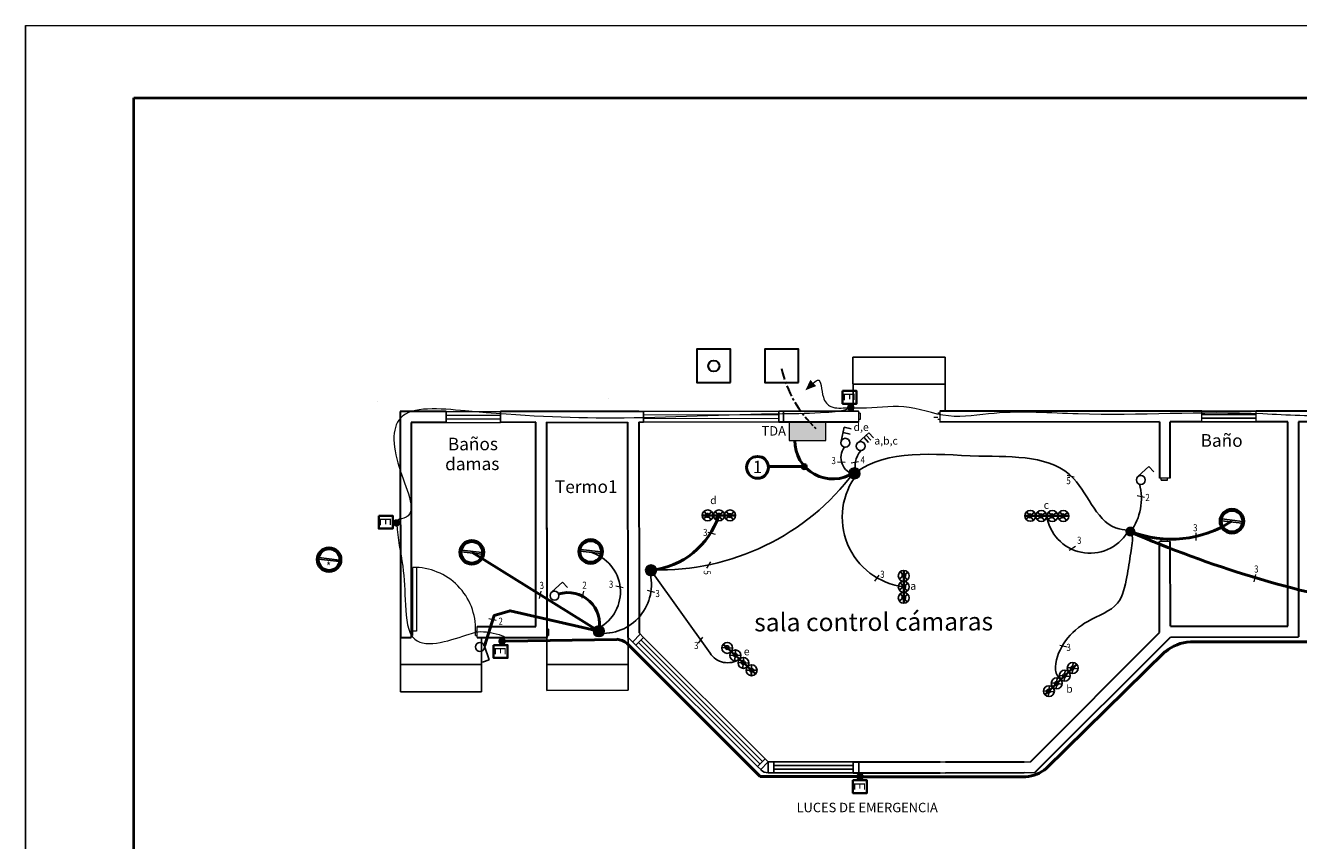
# Model space of a CAD drawing. Units: metres. Extents: x 362285 to 727759, y 7772867 to 15929487.
# Drawn here: x 363799 to 363940, y 7964447 to 7964538 of the extents above; entities that cross this region are included whole.
import ezdxf
from ezdxf.enums import TextEntityAlignment as Align

# ---------------------------------------------------------------- set-up
doc = ezdxf.new("R2010")
doc.units = ezdxf.units.M
doc.header["$MEASUREMENT"] = 0
doc.linetypes.add('CENTER', pattern=[2, 1.25, -0.25, 0.25, -0.25])
doc.linetypes.add('DASHDOTX2', pattern=[50.8, 25.4, -12.7, 0, -12.7])
for name, color, linetype, lineweight in [('Canal_Regadío', 240, 'Continuous', 15), ('CANALIZACION', 30, 'DASHDOTX2', 35), ('ELECTRICO', 30, 'Continuous', 25), ('fino', 253, 'Continuous', 15), ('FORMATO', 50, 'Continuous', 70), ('Layer1', 7, 'Continuous', 50), ('muros', 250, 'Continuous', 40), ('Puertas y Ventanas', 142, 'Continuous', 25), ('TEXTOS', 7, 'Continuous', 13)]:
    doc.layers.add(name, color=color, linetype=linetype, lineweight=lineweight)
doc.layers.add('TEXTO', color=7, linetype='Continuous')
doc.styles.add('ARIAL', font='txt')
doc.styles.add('ROMANS', font='romans')
doc.styles.add('TECHNICLITE', font='ARIALUNI.TTF')

msp = doc.modelspace()

# ---------------------------------------------------------------- hatches: boundary and pattern name
at = {"layer": 'Canal_Regadío', "lineweight": 18}
msp.add_hatch(color=50, dxfattribs=at).paths.add_polyline_path([(363885.48, 7964497.31), (363886.67, 7964497.78), (363886.03, 7964498.46)])
at = {"layer": 'Canal_Regadío', "lineweight": 35}
for points in [[(363890.5, 7964495.83, 1), (363890.5, 7964495, 1)], [(363840.23, 7964483.05, 1), (363840.23, 7964482.22, 1)], [(363851.92, 7964469.96, 1), (363851.92, 7964469.12, 1)], [(363891.53, 7964454.98, 1), (363891.53, 7964454.14, 1)]]:
    msp.add_hatch(color=2, dxfattribs=at).paths.add_polyline_path(points)
at = {"layer": 'ELECTRICO', "lineweight": 18}
msp.add_hatch(color=256, dxfattribs=at).paths.add_polyline_path([(363887.74, 7964491.77), (363887.74, 7964493.78), (363883.7, 7964493.78), (363883.7, 7964491.77)])
at = {"layer": 'ELECTRICO', "lineweight": 35}
for points in [[(363890.92, 7964488.67, 1), (363890.92, 7964487.56, 1)], [(363921.44, 7964482.24, 1), (363921.44, 7964481.13, 1)], [(363868.4, 7964477.95, 1), (363868.4, 7964476.84, 1)], [(363862.63, 7964471.19, 1), (363862.63, 7964470.08, 1)]]:
    msp.add_hatch(color=256, dxfattribs=at).paths.add_polyline_path(points)
at = {"layer": 'fino'}
h = msp.add_hatch(dxfattribs=at)
h.set_pattern_fill('AR-CONC', color=256, scale=10, angle=-90, style=0)
h.set_pattern_definition([(320, (-79282672.205, 11585790.605), (-6.2752135, -71.72601826), [7.5, -82.5]), (265, (-79282672.205, 11585790.605), (75.21921337, 13.87513336), [6, -66]), (10.4514, (-79282672.73, 11585784.63), (68.943954206, -57.85093817), [6.374019, -70.1142112]), (316.1842, (-79282652.205, 11585790.605), (-16.55190143, -106.72410486), [11.25, -123.75]), (6.6356, (-79282653.58, 11585781.71), (97.41178709, -93.46627055), [9.5610288, -105.1713]), (261.1842, (-79282652.2, 11585790.6), (97.4118601, -93.46619451), [9, -99]), (291, (-79282657.205, 11585780.605), (-40.261889067, -59.69070521), [7.5, -82.5]), (236, (-79282657.205, 11585780.605), (72.515004505, -24.33153319), [6, -66]), (341.4514, (-79282660.56, 11585775.63), (32.25304967, -84.02226286), [6.374019, -70.1142112]), (307.5, (-79282672.205, 11585790.605), (33.289385383, -1.215985532), [0, -65.2, 0, -67, 0, -66.25]), (277.5, (-79282672.205, 11585790.605), (39.441171188, -26.306953744), [0, -38.2, 0, -63.7, 0, -25.25]), (237.5, (-79282672.205, 11585812.905), (-2.255487173, -53.382243617), [0, -25, 0, -78, 0, -103.5]), (227.5, (-79282672.205, 11585822.905), (10.010498233, -58.318616934), [0, -32.5, 0, -51.8, 0, -73.5])])
h.paths.add_polyline_path([(363882.54, 7964493.78), (363883.05, 7964493.78), (363883.05, 7964494.98), (363890.75, 7964494.99), (363890.74, 7964500.99), (363890.73, 7964516.01), (363854.65, 7964516.01), (363834.66, 7964496.02), (363834.67, 7964469.95), (363840.67, 7964469.96), (363840.65, 7964494.96), (363845.75, 7964494.96), (363851.75, 7964494.96), (363851.75, 7964494.96), (363867.05, 7964494.97), (363867.05, 7964493.77), (363867.56, 7964493.77)])
h.paths.add_polyline_path([(363873.82, 7964503.27, -1), (363873.82, 7964507.27, -1)], flags=16)
h.paths.add_polyline_path([(363865.8, 7964499.35, -1), (363865.8, 7964508.35, -1)], flags=16)
h.paths.add_polyline_path([(363867.22, 7964503.26, -1), (363867.22, 7964507.26, -1)], flags=0)

# ---------------------------------------------------------------- linework, layer by layer
at = {"layer": 'Canal_Regadío', "color": 251, "linetype": 'Continuous', "lineweight": 30, "elevation": 100}
for points in [[(363877.19, 7964498.18), (363877.19, 7964501.86), (363873.48, 7964501.86), (363873.48, 7964498.18)], [(363884.72, 7964498.18), (363884.72, 7964501.86), (363881.01, 7964501.86), (363881.01, 7964498.18)]]:
    msp.add_lwpolyline(points, close=True, dxfattribs=at)
at = {"layer": 'Canal_Regadío', "color": 2, "lineweight": 35, "elevation": 100}
for points in [[(363889.59, 7964497.25), (363889.59, 7964495.83), (363891.15, 7964495.83), (363891.15, 7964497.25)], [(363838.27, 7964483.42), (363838.27, 7964482), (363839.82, 7964482), (363839.82, 7964483.42)], [(363850.97, 7964469.12), (363850.97, 7964467.7), (363852.52, 7964467.7), (363852.52, 7964469.12)], [(363890.74, 7964454.15), (363890.74, 7964452.73), (363892.29, 7964452.73), (363892.29, 7964454.15)]]:
    msp.add_lwpolyline(points, close=True, dxfattribs=at)
at = {"layer": 'Canal_Regadío', "color": 251, "linetype": 'Continuous', "lineweight": 30}
msp.add_circle((363875.35, 7964500, 100), 0.615, dxfattribs=at)
at = {"layer": 'Canal_Regadío', "color": 2, "lineweight": 18}
for points, start_tangent, end_tangent in [([(363992.36, 7964510.43, 100), (363991.38, 7964509.8, 100), (363985.53, 7964510.55, 100), (363981.2, 7964508.53, 100), (363975.63, 7964504.3, 100), (363973.21, 7964500.45, 100), (363967.12, 7964494.34, 100), (363953.44, 7964496.32, 100), (363944.25, 7964494.7, 100), (363936.09, 7964494.7, 100), (363915.65, 7964494.69, 100), (363906.38, 7964494.76, 100), (363901.3, 7964494.47, 100), (363896.36, 7964495.49, 100), (363891.65, 7964495.33, 100), (363890.47, 7964495.33, 100)], (-0.987366, -0.158457), (-0.99281, -0.119702)), ([(363886.19, 7964497.99, 100), (363886.83, 7964498.43, 100), (363887.47, 7964496.54, 100), (363888.3, 7964495.51, 100), (363890.14, 7964495.38, 100)], (0.821437, 0.570299), (0.99956, 0.029648)), ([(363890.49, 7964495.31, 100), (363887.74, 7964494.84, 100), (363882.96, 7964494.7, 100), (363864.29, 7964494.23, 100), (363847.83, 7964495.03, 100), (363840.67, 7964494.24, 100), (363840.67, 7964488.34, 100), (363841.03, 7964483.16, 100), (363840.23, 7964482.8, 100)], (-0.946507, -0.322684), (-0.498432, -0.866929)), ([(363840.26, 7964482.47, 100), (363840.92, 7964477.86, 100), (363841.23, 7964473.52, 100), (363842.25, 7964469.76, 100), (363848.27, 7964470.33, 100), (363850.62, 7964470.51, 100), (363852.13, 7964469.77, 100)], (0.053131, -0.998588), (-0.871741, -0.489968))]:
    msp.add_spline(points, degree=3, dxfattribs=dict(at, start_tangent=start_tangent, end_tangent=end_tangent))
at = {"layer": 'CANALIZACION', "linetype": 'CENTER', "lineweight": 30}
msp.add_arc((363895.53, 7964502.57, 100), 13, 192.7286, 226.8553, dxfattribs=at)
at = {"layer": 'ELECTRICO'}
for p, q in [((363889.44, 7964491.68, 100), (363889.78, 7964493.23, 100)), ((363889.78, 7964493.23, 100), (363890.56, 7964493.06, 100)), ((363889.65, 7964492.64, 100), (363890.42, 7964492.47, 100)), ((363891.32, 7964491.55, 100), (363892.49, 7964492.62, 100)), ((363891.93, 7964492.11, 100), (363892.47, 7964491.53, 100)), ((363892.21, 7964492.36, 100), (363892.74, 7964491.78, 100)), ((363892.49, 7964492.62, 100), (363893.03, 7964492.04, 100)), ((363922.32, 7964487.81, 100), (363923.5, 7964488.88, 100)), ((363923.5, 7964488.88, 100), (363924.03, 7964488.3, 100)), ((363875.14, 7964483.86, 100), (363874.21, 7964483.09, 100)), ((363875.04, 7964482.98, 100), (363874.27, 7964483.91, 100)), ((363876.38, 7964483.86, 100), (363875.45, 7964483.09, 100)), ((363876.28, 7964482.98, 100), (363875.51, 7964483.91, 100)), ((363877.6, 7964483.86, 100), (363876.67, 7964483.09, 100)), ((363877.51, 7964482.98, 100), (363876.73, 7964483.91, 100)), ((363910.82, 7964483.81, 100), (363909.89, 7964483.04, 100)), ((363910.72, 7964482.93, 100), (363909.95, 7964483.86, 100)), ((363912.04, 7964483.8, 100), (363911.11, 7964483.02, 100)), ((363911.94, 7964482.92, 100), (363911.17, 7964483.85, 100)), ((363913.27, 7964483.79, 100), (363912.34, 7964483.02, 100)), ((363913.17, 7964482.92, 100), (363912.4, 7964483.85, 100)), ((363914.49, 7964483.79, 100), (363913.56, 7964483.02, 100)), ((363914.39, 7964482.92, 100), (363913.62, 7964483.85, 100)), ((363933.83, 7964482.6, 4.72), (363931.52, 7964482.88, 4.72)), ((363933.85, 7964482.79, 4.72), (363931.55, 7964483.07, 4.72)), ((363849.71, 7964479.16, -1563.99), (363847.41, 7964479.44, -1563.99)), ((363849.73, 7964479.35, -1563.99), (363847.43, 7964479.62, -1563.99)), ((363862.86, 7964479.24, 100), (363860.56, 7964479.52, 100)), ((363862.88, 7964479.43, 100), (363860.58, 7964479.71, 100)), ((363833.92, 7964478.35, 4.72), (363831.61, 7964478.63, 4.72)), ((363833.94, 7964478.53, 4.72), (363831.64, 7964478.81, 4.72)), ((363895.87, 7964476.42, 100), (363896.8, 7964477.19, 100)), ((363896.75, 7964476.33, 100), (363895.98, 7964477.25, 100)), ((363857.44, 7964475, 100), (363858.61, 7964476.08, 100)), ((363858.61, 7964476.08, 100), (363859.15, 7964475.5, 100)), ((363895.87, 7964475.2, 100), (363896.8, 7964475.97, 100)), ((363896.75, 7964475.1, 100), (363895.98, 7964476.03, 100)), ((363895.87, 7964473.98, 100), (363896.8, 7964474.75, 100)), ((363896.75, 7964473.88, 100), (363895.98, 7964474.81, 100)), ((363849.96, 7964468.99, 100), (363850.48, 7964467.49, 100)), ((363877.44, 7964468.78, 100), (363876.23, 7964468.84, 100)), ((363878.33, 7964467.95, 100), (363877.13, 7964468.01, 100)), ((363877.67, 7964467.37, 100), (363877.73, 7964468.58, 100)), ((363850.48, 7964467.49, 100), (363849.74, 7964467.23, 100)), ((363879.23, 7964467.12, 100), (363878.03, 7964467.18, 100)), ((363878.57, 7964466.54, 100), (363878.63, 7964467.75, 100)), ((363879.47, 7964465.72, 100), (363879.53, 7964466.92, 100)), ((363879.5, 7964465.72, 100), (363879.5, 7964466.93, 100)), ((363915.66, 7964466.49, 100), (363914.46, 7964466.62, 100)), ((363915.12, 7964467.18, 100), (363914.99, 7964465.98, 100)), ((363880.13, 7964466.34, 100), (363878.93, 7964466.33, 100)), ((363913.35, 7964465.49, 100), (363913.22, 7964464.29, 100)), ((363914.78, 7964465.63, 100), (363913.58, 7964465.76, 100)), ((363914.24, 7964466.33, 100), (363914.11, 7964465.13, 100)), ((363913.03, 7964463.93, 100), (363911.83, 7964464.06, 100)), ((363912.48, 7964464.62, 100), (363912.36, 7964463.42, 100)), ((363913.89, 7964464.79, 100), (363912.69, 7964464.92, 100))]:
    msp.add_line(p, q, dxfattribs=at)
at = {"layer": 'ELECTRICO', "color": 0, "lineweight": 20}
for p, q in [((363889.04, 7964489.41, 100), (363889.87, 7964489.35, 100)), ((363890.56, 7964489.28, 100), (363891.37, 7964489.44, 100)), ((363915.24, 7964487.71, 100), (363914.43, 7964487.89, 100)), ((363923.02, 7964485.46, 100), (363922.21, 7964485.64, 100)), ((363875.53, 7964481.37, 100), (363874.72, 7964481.56, 100)), ((363928.72, 7964480.7, 100), (363928.72, 7964481.53, 100)), ((363915.37, 7964480.03, 100), (363914.67, 7964479.58, 100)), ((363874.57, 7964477.64, 100), (363875.03, 7964478.33, 100)), ((363893.18, 7964476.18, 100), (363893.64, 7964476.87, 100)), ((363935.27, 7964476.93, 200), (363935.09, 7964476.12, 200)), ((363856.19, 7964475.07, 100), (363856.01, 7964474.26, 100)), ((363860.93, 7964475.09, 200), (363860.75, 7964474.29, 200)), ((363865.33, 7964475.46, 100), (363864.52, 7964475.64, 100)), ((363868.83, 7964474.95, 100), (363868.02, 7964475.14, 100)), ((363851.27, 7964471.85, 100), (363850.46, 7964472.03, 100)), ((363873.67, 7964469.32, 100), (363874.13, 7964470.01, 100)), ((363914.45, 7964468.9, 100), (363913.64, 7964469.08, 100))]:
    msp.add_line(p, q, dxfattribs=at)
at = {"layer": 'ELECTRICO', "lineweight": 35}
for p, q in [((363877.76, 7964483.45, 100), (363874.09, 7964483.45, 100)), ((363914.65, 7964483.41, 100), (363909.75, 7964483.42, 100)), ((363896.37, 7964473.73, 100), (363896.37, 7964477.39, 100)), ((363879.97, 7964465.92, 100), (363876.38, 7964469.23, 100)), ((363915.5, 7964467.02, 100), (363911.97, 7964463.6, 100))]:
    msp.add_line(p, q, dxfattribs=at)
at = {"layer": 'ELECTRICO', "lineweight": 50}
msp.add_line((363862.63, 7964470.64, 100), (363848.57, 7964479.38, -1563.99), dxfattribs=at)
at = {"layer": 'ELECTRICO', "lineweight": 25}
msp.add_line((363874.94, 7964468.23, 100), (363868.47, 7964477.29, 100), dxfattribs=at)
at = {"layer": 'ELECTRICO', "lineweight": 18, "elevation": 100}
msp.add_lwpolyline([(363887.74, 7964491.77), (363887.74, 7964493.78), (363883.7, 7964493.78), (363883.7, 7964491.77)], close=True, dxfattribs=at)
at = {"layer": 'ELECTRICO', "lineweight": 50, "elevation": 100}
msp.add_lwpolyline([(363849.96, 7964468.99), (363851.05, 7964472.4), (363852.81, 7964472.92), (363862.63, 7964470.64)], dxfattribs=at)
at = {"layer": 'ELECTRICO'}
for centre, radius in [((363889.9, 7964491.5, 100), 0.497), ((363891.6, 7964491.13, 100), 0.497), ((363922.6, 7964487.39, 100), 0.497), ((363874.67, 7964483.47, 100), 0.604), ((363874.64, 7964483.47, 100), 0.206), ((363875.92, 7964483.47, 100), 0.604), ((363875.9, 7964483.48, 100), 0.206), ((363877.14, 7964483.47, 100), 0.604), ((363877.11, 7964483.45, 100), 0.206), ((363910.36, 7964483.42, 100), 0.604), ((363910.32, 7964483.42, 100), 0.206), ((363911.58, 7964483.4, 100), 0.604), ((363911.56, 7964483.42, 100), 0.206), ((363912.81, 7964483.4, 100), 0.604), ((363912.76, 7964483.42, 100), 0.206), ((363914.03, 7964483.4, 100), 0.604), ((363913.98, 7964483.42, 100), 0.206), ((363896.36, 7964476.78, 100), 0.604), ((363896.38, 7964476.83, 100), 0.206), ((363857.72, 7964474.59, 100), 0.497), ((363896.36, 7964475.56, 100), 0.604), ((363896.36, 7964474.34, 100), 0.604), ((363896.37, 7964475.61, 100), 0.206), ((363896.37, 7964474.38, 100), 0.206), ((363849.47, 7964468.91, 100), 0.497), ((363876.83, 7964468.8, 100), 0.604), ((363876.81, 7964468.84, 100), 0.206), ((363877.73, 7964467.97, 100), 0.604), ((363877.71, 7964468.02, 100), 0.206), ((363878.63, 7964467.14, 100), 0.604), ((363878.61, 7964467.18, 100), 0.206), ((363879.53, 7964466.33, 100), 0.604), ((363879.51, 7964466.35, 100), 0.206), ((363915.06, 7964466.58, 100), 0.604), ((363915.02, 7964466.56, 100), 0.206), ((363913.29, 7964464.88, 100), 0.604), ((363913.26, 7964464.86, 100), 0.206), ((363914.18, 7964465.73, 100), 0.604), ((363914.15, 7964465.73, 100), 0.206), ((363912.43, 7964464.02, 100), 0.604), ((363912.38, 7964464, 100), 0.206)]:
    msp.add_circle(centre, radius, dxfattribs=at)
at = {"layer": 'ELECTRICO', "lineweight": 35}
for centre, radius in [((363890.92, 7964488.12, 100), 0.556), ((363932.68, 7964482.83), 1.35), ((363932.68, 7964482.83, 4.72), 1.16), ((363848.57, 7964479.38, -1568.71), 1.35), ((363848.57, 7964479.38, -1563.99), 1.16), ((363861.72, 7964479.47, 95.28), 1.35), ((363861.72, 7964479.47, 100), 1.16), ((363832.78, 7964478.57), 1.35), ((363832.78, 7964478.57, 4.72), 1.16), ((363868.4, 7964477.39, 100), 0.556), ((363862.63, 7964470.64, 100), 0.556)]:
    msp.add_circle(centre, radius, dxfattribs=at)
at = {"layer": 'ELECTRICO', "lineweight": 50}
for centre, radius, start, end in [((363888.51, 7964491.7, 100), 4.2, 179.0819, 303.5903), ((363867.54, 7964486.12, 100), 8.76, 275.5948, 342.306), ((363925.98, 7964493.12, 100), 12.28, 248.6035, 303.0827), ((363970.21, 7964593.17, 100), 121.72, 246.3721, 259.9739), ((363859.2, 7964471.4, 100), 3.52, 347.5301, 106.7773)]:
    msp.add_arc(centre, radius, start, end, dxfattribs=at)
at = {"layer": 'ELECTRICO', "lineweight": 25}
for centre, radius, start, end in [((363891.35, 7964489.87, 100), 1.93, 144.2102, 258.2712), ((363893.38, 7964488.99, 100), 2.4, 137.2257, 202.298), ((363869.33, 7964504.31, 100), 26.87, 268.4352, 323.1629), ((363897.33, 7964483.27, 100), 7.77, 141.9928, 263.0154), ((363916.21, 7964485.37, 100), 6.45, 325.1319, 14.0166), ((363916.98, 7964484.13, 100), 4.85, 187.7511, 328.707), ((363860.45, 7964475.01, 100), 4.56, 298.1658, 73.7514), ((363863.07, 7964475.78, 100), 5.37, 263.8414, 16.2412), ((363876.88, 7964469.47, 100), 2.31, 212.6534, 304.4192)]:
    msp.add_arc(centre, radius, start, end, dxfattribs=at)
for points, start_tangent, end_tangent in [([(363890.95, 7964488.13, 100), (363904.67, 7964490.04, 100), (363915.18, 7964487.53, 100), (363920.22, 7964481.97, 100), (363921.43, 7964481.66, 100)], (0.79993, 0.600094), (0.864628, -0.502412)), ([(363913.74, 7964465.31, 100), (363913.66, 7964465.42, 100), (363913.17, 7964466.7, 100), (363916.72, 7964471.74, 100), (363920.01, 7964473.76, 100), (363921.06, 7964476.68, 100), (363921.49, 7964479.31, 100), (363921.61, 7964481.49, 100)], (0.380563, 0.924755), (-0.199932, 0.97981))]:
    msp.add_spline(points, degree=3, dxfattribs=dict(at, start_tangent=start_tangent, end_tangent=end_tangent))
at = {"layer": 'fino', "color": 7}
for p, q in [((363799.18, 7964537.69, -900), (364444.85, 7964537.69, -900)), ((363799.18, 7964135.77, -900), (363799.18, 7964537.69, -900)), ((363799.18, 7964537.69, -900), (363799.18, 7964135.77, -900))]:
    msp.add_line(p, q, dxfattribs=at)
at = {"layer": 'FORMATO', "lineweight": 50}
for p, q in [((363852.31, 7964469.55), (363864.61, 7964469.75, 90.89)), ((363865.75, 7964469.29), (363880.46, 7964454.57)), ((363928.08, 7964469.46), (363944.09, 7964469.46)), ((363912.14, 7964455.47), (363925.31, 7964468.39)), ((363891.15, 7964454.57), (363880.46, 7964454.57)), ((363891.94, 7964454.55), (363909.87, 7964454.55))]:
    msp.add_line(p, q, dxfattribs=at)
for centre, radius, start, end in [((363864.46, 7964467.77), 1.99, 49.6166, 85.6854), ((363928.25, 7964464.94), 4.52, 92.0907, 130.4077), ((363909.58, 7964458.53), 3.99, 274.1948, 309.9477)]:
    msp.add_arc(centre, radius, start, end, dxfattribs=at)
at = {"layer": 'Layer1', "ltscale": 2}
msp.add_line((363885.12, 7964488.86, -1795.28), (363881.39, 7964488.86, -1795.28), dxfattribs=at)
msp.add_circle((363880.19, 7964488.78, -1795.28), 1.21, dxfattribs=at)
at = {"layer": 'Layer1', "lineweight": 50}
msp.add_circle((363885.35, 7964488.86, -1795.28), 0.233, dxfattribs=at)
at = {"layer": 'muros', "color": 7}
for p, q in [((363811.18, 7964529.69, -900), (364436.85, 7964529.69, -900)), ((363811.18, 7964143.77, -900), (363811.18, 7964529.69, -900))]:
    msp.add_line(p, q, dxfattribs=at)
at = {"layer": 'muros', "lineweight": 30}
for p, q in [((363845.75, 7964494.96, -900), (363840.65, 7964494.96, -900)), ((363840.65, 7964494.96, -900), (363840.67, 7964469.96, -900)), ((363845.75, 7964494.96, -812.26), (363840.65, 7964494.96, -900)), ((363867.05, 7964494.97, -900), (363851.75, 7964494.96, -900)), ((363891.35, 7964494.99, -900), (363882.54, 7964494.98, -900)), ((363929.35, 7964495.02, -900), (363900.35, 7964494.99, -900)), ((363957.75, 7964495.02, -900), (363935.35, 7964495.02, -900)), ((363845.75, 7964493.76, -900), (363841.85, 7964493.76, -900)), ((363841.85, 7964493.76, -900), (363841.87, 7964469.96, -900)), ((363855.65, 7964493.77, -900), (363851.75, 7964493.76, -900)), ((363855.64, 7964471.17, -900), (363855.65, 7964493.77, -900)), ((363856.85, 7964493.77, -900), (363856.87, 7964470.47, -900)), ((363856.85, 7964493.77, -900), (363856.87, 7964469.96, -900)), ((363856.85, 7964493.77, -900), (363865.85, 7964493.76, -900)), ((363865.87, 7964469.97, -900), (363865.85, 7964493.77, -900)), ((363867.05, 7964493.77, -900), (363867.07, 7964470.47, -900)), ((363891.35, 7964493.79, -900), (363882.54, 7964493.78, -900)), ((363924.65, 7964493.81, -900), (363900.35, 7964493.79, -900)), ((363924.65, 7964493.81, -900), (363924.65, 7964487.58, -900)), ((363929.35, 7964493.82, -900), (363925.85, 7964493.81, -900)), ((363925.86, 7964487.58, -900), (363925.85, 7964493.81, -900)), ((363938.85, 7964493.82, -900), (363935.35, 7964493.82, -900)), ((363938.87, 7964471.22, -900), (363938.85, 7964493.82, -900)), ((363953.05, 7964493.82, -900), (363940.05, 7964493.82, -900)), ((363940.05, 7964493.82, -900), (363940.05, 7964470.03, -900)), ((363924.67, 7964470.51, -900), (363924.66, 7964480.58, -900)), ((363925.87, 7964471.21, -900), (363925.86, 7964480.58, -900)), ((363849.16, 7964471.16, -900), (363855.67, 7964471.17, -900)), ((363925.87, 7964471.21, -900), (363938.87, 7964471.22, -900)), ((363840.67, 7964469.96, -900), (363841.87, 7964469.96, -900)), ((363849.16, 7964469.96, -900), (363856.87, 7964469.96, -900)), ((363910.38, 7964456.2, -900), (363924.67, 7964470.51, -900)), ((363910.88, 7964455, -900), (363925.87, 7964470.01, -900)), ((363925.87, 7964470.01, -900), (363940.05, 7964470.03, -900)), ((363890.78, 7964456.19, -900), (363900.38, 7964456.19, -900)), ((363900.98, 7964456.19, -900), (363909.7, 7964456.2, -900)), ((363890.78, 7964454.99, -900), (363900.38, 7964454.99, -900)), ((363900.98, 7964454.99, -900), (363909.7, 7964455, -900))]:
    msp.add_line(p, q, dxfattribs=at)
at = {"layer": 'muros', "lineweight": 25}
for p, q in [((363845.75, 7964494.96, -900), (363845.75, 7964493.76, -900)), ((363851.75, 7964493.76, -900), (363851.75, 7964494.96, -900)), ((363867.05, 7964494.97, -900), (363867.56, 7964494.97, -900)), ((363867.56, 7964494.97, -900), (363867.56, 7964493.77, -900)), ((363882.54, 7964494.98, -900), (363882.54, 7964493.78, -900)), ((363883.05, 7964494.98, -900), (363883.05, 7964493.78, -900)), ((363867.56, 7964493.77, -900), (363867.05, 7964493.77, -900)), ((363880.17, 7964455.69, -900), (363881.02, 7964456.54, -900)), ((363881.02, 7964456.54, -900), (363881.38, 7964456.18, -900)), ((363880.17, 7964455.69, -900), (363880.54, 7964455.33, -900)), ((363880.53, 7964455.32, -900), (363881.38, 7964456.18, -900)), ((363881.38, 7964456.18, -900), (363881.98, 7964456.18, -900)), ((363881.38, 7964456.18, -900), (363881.38, 7964454.98, -900)), ((363881.98, 7964456.18, -900), (363881.98, 7964454.98, -900)), ((363890.78, 7964456.19, -900), (363890.78, 7964454.99, -900)), ((363891.38, 7964456.19, -900), (363891.38, 7964454.99, -900)), ((363881.38, 7964454.98, -900), (363881.98, 7964454.98, -900))]:
    msp.add_line(p, q, dxfattribs=at)
at = {"layer": 'muros', "lineweight": 15}
for p, q in [((363891.35, 7964494.99, -900), (363891.35, 7964493.79, -900)), ((363900.35, 7964494.99, -900), (363900.35, 7964493.79, -900)), ((363929.35, 7964493.82, -900), (363929.35, 7964495.02, -900)), ((363935.35, 7964493.82, -900), (363935.35, 7964495.02, -900)), ((363925.86, 7964487.58, -900), (363924.66, 7964487.58, -900)), ((363925.86, 7964480.58, -900), (363924.66, 7964480.58, -900)), ((363849.16, 7964469.96, -900), (363849.16, 7964471.16, -900)), ((363865.87, 7964469.97, -900), (363866.73, 7964469.11, -900)), ((363866.37, 7964469.47, -900), (363867.21, 7964470.32, -900)), ((363866.73, 7964469.11, -900), (363867.57, 7964469.96, -900)), ((363867.07, 7964470.47, -900), (363867.57, 7964469.96, -900)), ((363867.57, 7964469.96, -900), (363867.57, 7964469.97, -900)), ((363900.38, 7964456.19, -900), (363900.98, 7964456.19, -900)), ((363909.7, 7964456.2, -900), (363910.38, 7964456.2, -900)), ((363900.38, 7964454.99, -900), (363900.98, 7964454.99, -900)), ((363909.7, 7964455, -900), (363910.88, 7964455, -900))]:
    msp.add_line(p, q, dxfattribs=at)
at = {"layer": 'muros', "lineweight": 25}
msp.add_arc((363881.38, 7964456.18, -900), 1.2, 225.3947, 269.9407, dxfattribs=at)
at = {"layer": 'Puertas y Ventanas'}
for p, q in [((363890.74, 7964500.99, -900), (363900.94, 7964500.99, -900)), ((363890.74, 7964500.99, -900), (363890.75, 7964494.99, -900)), ((363900.94, 7964500.99, -900), (363900.95, 7964494.99, -900)), ((363890.75, 7964497.99, -900), (363900.95, 7964497.99, -900)), ((363929.35, 7964495.02, -900), (363935.35, 7964495.02, -900)), ((363929.35, 7964494.62, -900), (363935.35, 7964494.62, -900)), ((363929.35, 7964494.22, -900), (363935.35, 7964494.22, -900)), ((363929.35, 7964493.82, -900), (363935.35, 7964493.82, -900)), ((363924.86, 7964487.38, -900), (363925.56, 7964487.38, -900)), ((363856.87, 7964470.87, -900), (363857.07, 7964470.87, -900)), ((363857.07, 7964470.87, -900), (363857.07, 7964470.17, -900)), ((363840.68, 7964463.96, -900), (363840.67, 7964469.96, -900)), ((363849.66, 7964463.96, -900), (363849.66, 7964469.96, -900)), ((363856.87, 7964470.17, -900), (363857.07, 7964470.17, -900)), ((363856.88, 7964464.1, -900), (363856.87, 7964469.96, -900)), ((363865.86, 7964464.11, -900), (363865.86, 7964469.97, -900)), ((363867.01, 7964469.4, -900), (363880.45, 7964455.97, -900)), ((363867.29, 7964469.68, -900), (363880.73, 7964456.25, -900)), ((363867.57, 7964469.96, -900), (363881.02, 7964456.54, -900)), ((363866.72, 7964469.11, -900), (363880.17, 7964455.69, -900)), ((363849.66, 7964466.96, -900), (363840.67, 7964466.95, -900)), ((363865.86, 7964466.97, -900), (363856.87, 7964466.96, -900)), ((363849.66, 7964463.96, -900), (363840.68, 7964463.96, -900)), ((363865.86, 7964464.11, -900), (363856.88, 7964464.1, -900)), ((363881.98, 7964456.18, -900), (363890.78, 7964456.19, -900)), ((363881.98, 7964455.78, -900), (363890.78, 7964455.79, -900)), ((363881.98, 7964455.38, -900), (363890.78, 7964455.39, -900)), ((363881.98, 7964454.98, -900), (363890.78, 7964454.99, -900))]:
    msp.add_line(p, q, dxfattribs=at)
at = {"layer": 'Puertas y Ventanas', "lineweight": 15}
for p, q in [((363845.75, 7964494.96, -900), (363851.75, 7964494.96, -900)), ((363845.75, 7964494.56, -900), (363851.75, 7964494.56, -900)), ((363882.54, 7964494.98, -900), (363867.56, 7964494.97, -900)), ((363882.54, 7964494.58, -900), (363867.56, 7964494.57, -900)), ((363891.55, 7964494.79, -900), (363891.35, 7964494.79, -900)), ((363891.55, 7964494.79, -900), (363891.55, 7964494.09, -900)), ((363900.35, 7964494.79, -900), (363900.15, 7964494.79, -900)), ((363845.75, 7964494.16, -900), (363851.75, 7964494.16, -900)), ((363845.75, 7964493.76, -900), (363851.75, 7964493.76, -900)), ((363882.54, 7964494.18, -900), (363867.56, 7964494.17, -900)), ((363882.54, 7964493.78, -900), (363867.56, 7964493.77, -900)), ((363891.55, 7964494.09, -900), (363891.35, 7964494.09, -900)), ((363900.15, 7964494.29, -900), (363899.7, 7964494.29, -900)), ((363900.35, 7964494.09, -900), (363900.15, 7964494.09, -900)), ((363924.86, 7964487.38, -900), (363924.86, 7964487.58, -900)), ((363925.56, 7964487.38, -900), (363925.56, 7964487.58, -900)), ((363924.86, 7964480.58, -900), (363924.86, 7964480.78, -900)), ((363925.56, 7964480.78, -900), (363924.86, 7964480.78, -900)), ((363925.56, 7964480.58, -900), (363925.56, 7964480.78, -900)), ((363842.01, 7964477.71, -900), (363842.01, 7964470.16, -900)), ((363842.46, 7964477.71, -900), (363842.46, 7964470.66, -900)), ((363842.46, 7964470.66, -900), (363841.84, 7964470.66, -900)), ((363848.98, 7964470.66, -900), (363849.02, 7964470.66, -900)), ((363848.98, 7964470.66, -900), (363849.16, 7964470.66, -900)), ((363848.98, 7964470.16, -900), (363848.98, 7964470.66, -900)), ((363849.02, 7964470.66, -900), (363849.16, 7964470.66, -900)), ((363841.87, 7964470.16, -900), (363842.01, 7964470.16, -900)), ((363848.98, 7964470.16, -900), (363849.16, 7964470.16, -900))]:
    msp.add_line(p, q, dxfattribs=at)
msp.add_arc((363842.16, 7964470.88, -900), 6.83, 358.2015, 90.9803, dxfattribs=at)

# ---------------------------------------------------------------- texts
at = {"layer": 'Layer1', "color": 0, "ltscale": 2, "style": 'ARIAL'}
msp.add_text('1', height=1.37, dxfattribs=at).set_placement((363880.19, 7964488.83, -1795.28), align=Align.MIDDLE_CENTER)
at = {"layer": 'TEXTO', "color": 2, "style": 'TECHNICLITE'}
for p in [(363889.73, 7964497.1, 100), (363838.4, 7964483.27, 100), (363851.11, 7964468.97, 100), (363890.87, 7964454, 100)]:
    msp.add_text('E', height=1.22, rotation=270, dxfattribs=at).set_placement(p)
at = {"layer": 'TEXTO', "color": 0, "style": 'ARIAL'}
for s, p in [('d,e', (363891.65, 7964493.24, 100)), ('a,b,c', (363894.41, 7964491.73, 100)), ('d', (363875.31, 7964485.14, 100)), ('c', (363912.14, 7964484.62, 100)), ('a', (363897.41, 7964475.66, 100)), ('e', (363878.99, 7964468.41, 100)), ('b', (363914.7, 7964464.27, 100))]:
    msp.add_text(s, height=0.848, dxfattribs=at).set_placement(p, align=Align.MIDDLE_CENTER)
at = {"layer": 'TEXTO', "style": 'ROMANS'}
for s, height, rotation, p in [('Baños', 1.4, 0.239, (363845.92, 7964490.66, -1900)), ('Baño', 1.4, 359.761, (363929.21, 7964491.07, -900)), ('damas', 1.4, 0.239, (363845.62, 7964488.46, -1900)), ('Termo1', 1.4, 0.239, (363857.77, 7964485.93, 100)), ('sala control cámaras', 2, 0.239, (363879.82, 7964470.63, -1900))]:
    msp.add_text(s, height=height, rotation=rotation, dxfattribs=at).set_placement(p)
at = {"layer": 'TEXTO', "color": 0, "style": 'ARIAL', "width": 0.8}
for s, height, p in [('3', 0.786, (363888.37, 7964489.14, 100)), ('4', 0.786, (363891.59, 7964489.22, 200)), ('5', 0.786, (363914.36, 7964486.92, 100)), ('2', 0.786, (363923.11, 7964485.06, 100)), ('3', 0.786, (363874.17, 7964481.19, 100)), ('3', 0.786, (363928.39, 7964481.71, 100)), ('3', 0.786, (363915.55, 7964480.32, 100)), ('*', 1.02, (363832.46, 7964477.29, -3630.56)), ('3', 0.786, (363935.14, 7964477.14, 100)), ('3', 0.786, (363893.77, 7964476.56, 100)), ('3', 0.786, (363868.89, 7964474.43, 100)), ('2', 0.786, (363851.53, 7964471.36, 100)), ('3', 0.786, (363873.18, 7964468.68, 100)), ('3', 0.786, (363914.37, 7964468.47, 100))]:
    msp.add_text(s, height=height, dxfattribs=at).set_placement(p)
for s, rotation, p in [('3', 359.2236, (363863.74, 7964475.46, 100)), ('5', 270, (363874.22, 7964477.38, 100)), ('3', 3.2879, (363856.1, 7964475.32, 100)), ('2', 359.448, (363860.8, 7964475.35, 200))]:
    msp.add_text(s, height=0.786, rotation=rotation, dxfattribs=at).set_placement(p)
at = {"layer": 'TEXTOS', "color": 0, "linetype": 'Continuous', "style": 'ARIAL'}
for s, height, p in [('TDA', 1.043, (363881.98, 7964492.3, 100)), ('LUCES DE EMERGENCIA', 1.0434, (363892.32, 7964450.62, 100))]:
    msp.add_text(s, height=height, dxfattribs=at).set_placement(p, align=Align.CENTER)

doc.saveas('drawing.dxf')
